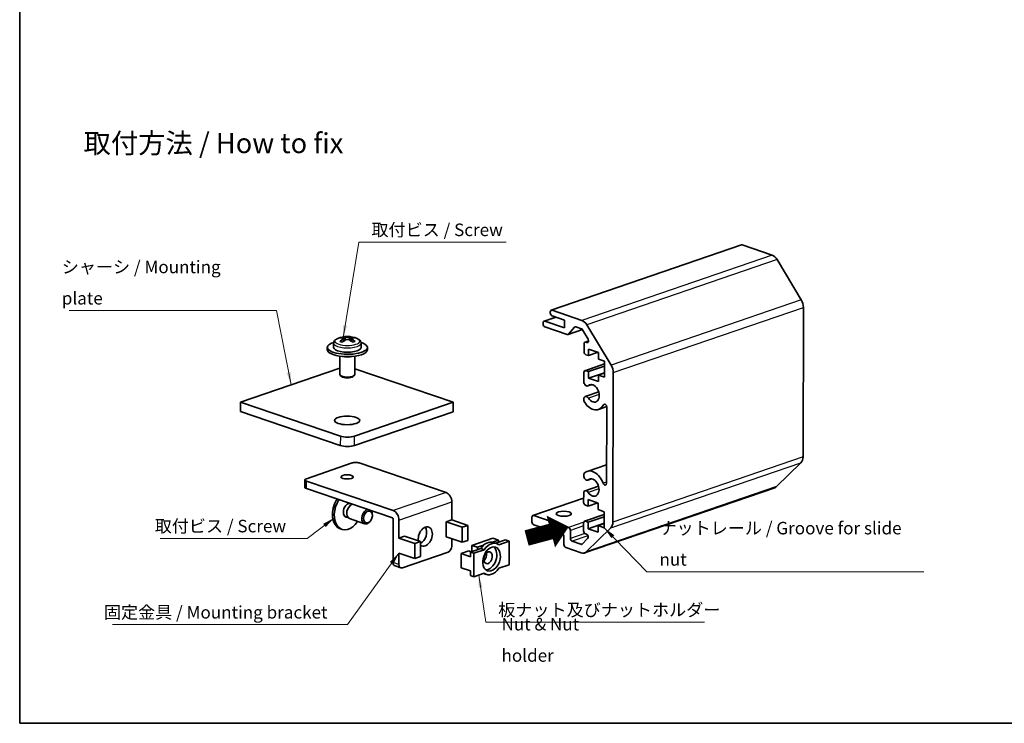
# Model space of a CAD drawing. Units: millimetres. Extents: x 29 to 1808, y 16 to 578.
# Drawn here: x 29 to 422, y 16 to 297 of the extents above; entities that cross this region are included whole.
import ezdxf

# ---------------------------------------------------------------- set-up
doc = ezdxf.new("R2010")
doc.units = ezdxf.units.MM
doc.header["$LTSCALE"] = 2
for name, color, linetype, lineweight in [('Border (ISO)', 7, 'Continuous', 35), ('Symbol (ISO)', 7, 'Continuous', 18), ('Visible (ISO)', 7, 'Continuous', 35), ('Visible Narrow (ISO)', 7, 'Continuous', 25)]:
    doc.layers.add(name, color=color, linetype=linetype, lineweight=lineweight)
doc.styles.add('Note Text (TK)', font='txt')
doc.dimstyles.new('Default - Method 1b (TK)$7', dxfattribs={"dimscale": 2, "dimtxt": 2.5, "dimasz": 2.5, "dimexe": 1, "dimexo": 1.5, "dimgap": 1, "dimtad": 1, "dimtoh": 1, "dimrnd": 1e-08, "dimdsep": 46, "dimtxsty": 'Note Text (TK)', "dimcen": 0.09, "dimdle": 5, "dimclrd": 100, "dimclre": 100, "dimclrt": 7, "dimadec": 1, "dimazin": 1, "dimtfac": 1, "dimtmove": 0, "dimatfit": 3, "dimfxl": 1, "dimtolj": 1, "dimlwd": -1, "dimlwe": -1, "dimarcsym": 0})

# ---------------------------------------------------------------- blocks, each defined once
blk = doc.blocks.new('図面枠 tk図枠')
at = {"layer": 'Border (ISO)'}
for p, q in [((14.5, 289), (14.5, 8)), ((14.5, 8), (405.5, 8))]:
    blk.add_line(p, q, dxfattribs=at)

msp = doc.modelspace()

# ---------------------------------------------------------------- linework, layer by layer
at = {"layer": 'Visible (ISO)'}
for p, q in [((317.1691, 207.0344), (241.2296, 180.9621)), ((329.4013, 202.9796), (317.4962, 207.0284)), ((341.0884, 185.0573), (331.4097, 201.1946)), ((241.5566, 180.9561), (253.4617, 176.9074)), ((341.7665, 122.4506), (341.9148, 182.1158)), ((243.068, 178.1847), (238.3721, 176.5725)), ((240.8423, 179.8822), (240.8433, 180.2581)), ((246.5283, 177.0079), (241.551, 178.7006)), ((246.5206, 173.9065), (246.5283, 177.0079)), ((237.9848, 175.4925), (237.9858, 175.8685)), ((247.6178, 171.2759), (238.6935, 174.3109)), ((238.6991, 176.5665), (246.5206, 173.9065)), ((253.7054, 173.2476), (247.9449, 171.2699)), ((250.5789, 174.1859), (248.15, 171.4106)), ((253.2766, 173.5841), (251.1111, 174.3206)), ((255.9757, 169.4748), (253.7787, 173.1379)), ((255.4701, 175.1223), (265.1489, 158.985)), ((157.783, 169.962), (157.7837, 170.2497)), ((158.4034, 168.6254), (158.4062, 169.7604)), ((161.2682, 168.6473), (161.271, 169.7639)), ((161.8559, 169.9596), (161.8566, 170.2486)), ((151.8272, 165.1795), (151.8295, 166.1193)), ((154.3337, 167.8055), (154.3295, 166.1131)), ((158.4038, 168.8115), (158.5811, 168.7512)), ((161.101, 168.7638), (161.2687, 168.8214)), ((165.3337, 167.7781), (165.3295, 166.0857)), ((167.8271, 165.1397), (167.8295, 166.0795)), ((254.325, 164.3859), (254.3328, 167.4873)), ((256.1813, 168.6933), (254.7191, 168.1913)), ((255.0461, 168.1853), (255.4689, 168.0415)), ((256.1069, 165.473), (256.1003, 162.8415)), ((260.0887, 164.1188), (256.1069, 165.473)), ((156.8209, 162.6331), (156.8026, 155.299)), ((162.8209, 162.6181), (162.8026, 155.2841)), ((256.1003, 162.8415), (255.0338, 163.2043)), ((259.9541, 164.1646), (256.1003, 162.8415)), ((260.0822, 161.4874), (260.0887, 164.1188)), ((262.4997, 160.6652), (260.0822, 161.4874)), ((156.8089, 157.8203), (117.2129, 144.2258)), ((202.0642, 144.2014), (162.8083, 157.5518)), ((262.4968, 159.4996), (254.6908, 156.8195)), ((262.4947, 158.6516), (256.0844, 156.4508)), ((262.4838, 154.2745), (262.4997, 160.6652)), ((157.4718, 154.5169), (157.007, 154.9258)), ((162.1296, 154.5053), (162.5964, 154.9119)), ((254.2945, 152.117), (254.3045, 156.1155)), ((255.0179, 156.8135), (256.0844, 156.4508)), ((256.0844, 156.4508), (256.0779, 153.8193)), ((262.4882, 156.0202), (256.0779, 153.8193)), ((256.0779, 153.8193), (260.0597, 152.4652)), ((260.0597, 152.4652), (260.0663, 155.0966)), ((262.4879, 155.9281), (260.0663, 155.0966)), ((260.0663, 155.0966), (262.4838, 154.2745)), ((265.9753, 156.0435), (265.8269, 96.3784)), ((257.4211, 151.2453), (255.8926, 150.7205)), ((254.2764, 144.8625), (254.2789, 145.829)), ((260.1881, 148.3304), (254.8355, 146.4927)), ((117.2036, 140.4666), (117.2129, 144.2258)), ((117.2129, 144.2258), (157.0314, 130.6841)), ((162.6881, 130.6825), (202.0642, 144.2014)), ((202.0548, 140.4422), (202.0642, 144.2014)), ((263.3667, 142.4708), (260.0501, 141.3322)), ((263.3035, 111.8748), (263.3792, 142.2881)), ((157.022, 126.9249), (117.2036, 140.4666)), ((202.0548, 140.4422), (162.6788, 126.9232)), ((161.7314, 119.9662), (143.4497, 113.6896)), ((199.2587, 108.1648), (164.5598, 119.9654)), ((263.3219, 119.2748), (255.5403, 116.6031)), ((331.1843, 110.5433), (340.9268, 120.0757)), ((254.2011, 114.5245), (254.2033, 115.491)), ((142.8718, 113.2109), (142.8643, 110.2035)), ((143.4655, 112.7231), (178.1644, 100.9225)), ((330.4786, 110.1022), (254.5391, 84.03)), ((260.0946, 110.7379), (254.742, 108.9002)), ((257.3277, 113.6528), (255.7992, 113.128)), ((177.8725, 98.0118), (143.458, 109.7157)), ((254.1755, 104.2379), (254.1854, 108.2365)), ((160.6548, 103.8216), (161.7952, 103.4337)), ((201.5266, 104.3836), (201.5088, 97.241)), ((254.1797, 105.9446), (233.9093, 98.9852)), ((255.9508, 102.6936), (254.8842, 103.0563)), ((255.9573, 105.325), (255.9508, 102.6936)), ((259.8045, 104.0167), (255.9508, 102.6936)), ((259.9392, 103.9709), (255.9573, 105.325)), ((259.9326, 101.3394), (259.9392, 103.9709)), ((158.8839, 98.6145), (160.0243, 98.2266)), ((169.8161, 99.0597), (169.812, 99.3128)), ((234.2364, 98.9792), (248.1728, 94.2396)), ((262.3473, 99.3516), (254.5413, 96.6716)), ((262.3452, 98.5037), (255.9349, 96.3028)), ((262.3502, 100.5172), (259.9326, 101.3394)), ((262.3343, 94.1265), (262.3502, 100.5172)), ((160.6933, 97.7351), (166.7371, 95.6796)), ((169.0488, 96.8037), (168.8913, 96.6056)), ((178.156, 97.5392), (178.113, 80.2467)), ((180.4323, 97.1413), (180.4145, 89.9987)), ((199.2438, 90.4537), (199.2588, 96.4685)), ((199.2588, 96.4685), (201.5088, 97.241)), ((199.2588, 96.4685), (205.6582, 94.2922)), ((201.5088, 97.241), (207.9082, 95.0647)), ((207.9082, 95.0647), (205.6582, 94.2922)), ((207.8933, 89.0499), (207.9082, 95.0647)), ((233.5183, 96.4015), (233.523, 98.2812)), ((246.3148, 91.109), (234.227, 95.2199)), ((254.1472, 92.8662), (254.1549, 95.9676)), ((254.8683, 96.6656), (255.9349, 96.3028)), ((255.9349, 96.3028), (255.9283, 93.6714)), ((262.3386, 95.8722), (255.9283, 93.6714)), ((259.9102, 92.3172), (259.9167, 94.9487)), ((262.3384, 95.7801), (259.9167, 94.9487)), ((259.9167, 94.9487), (262.3343, 94.1265)), ((157.6613, 93.4849), (156.9503, 93.7268)), ((180.4145, 89.9987), (182.6646, 90.7712)), ((182.6646, 90.7712), (189.064, 88.5949)), ((199.2438, 90.4537), (205.6432, 88.2774)), ((205.6582, 94.2922), (205.6432, 88.2774)), ((246.3054, 87.3498), (246.3148, 91.109)), ((248.8815, 93.0579), (248.8736, 89.8626)), ((255.2787, 91.5408), (254.8559, 91.6846)), ((264.9873, 94.0035), (255.2448, 84.471)), ((255.9283, 93.6714), (259.9102, 92.3172)), ((180.4145, 89.9987), (186.8139, 87.8224)), ((186.8139, 87.8224), (186.799, 81.8076)), ((189.064, 88.5949), (186.8139, 87.8224)), ((189.049, 82.5801), (189.064, 88.5949)), ((201.4901, 89.6898), (201.4827, 86.7151)), ((205.6432, 88.2774), (207.8933, 89.0499)), ((209.4966, 84.5686), (209.5028, 87.0648)), ((209.5028, 87.0648), (217.9405, 89.9617)), ((209.5028, 87.0648), (211.7781, 86.291)), ((214.2391, 87.1359), (211.7781, 86.291)), ((220.2158, 89.1879), (217.7548, 88.343)), ((217.9405, 89.9617), (220.2158, 89.1879)), ((218.0758, 88.2544), (219.4979, 87.7708)), ((219.159, 87.886), (223.0261, 89.2137)), ((220.2135, 88.2481), (220.2158, 89.1879)), ((220.2734, 88.2686), (220.2136, 88.289)), ((224.4482, 88.7301), (220.3371, 87.3186)), ((224.4482, 88.7301), (223.0261, 89.2137)), ((224.4248, 79.332), (224.4482, 88.7301)), ((249.5823, 88.681), (253.0626, 87.4974)), ((253.566, 87.6016), (255.7775, 89.7654)), ((180.3996, 83.9839), (180.3884, 79.4728)), ((180.3996, 83.9839), (186.799, 81.8076)), ((200.0717, 84.3527), (181.79, 78.076)), ((186.799, 81.8076), (189.049, 82.5801)), ((205.2471, 78.1245), (205.2611, 83.7633)), ((205.2611, 83.7633), (208.3831, 84.8352)), ((208.9585, 82.5059), (205.2611, 83.7633)), ((209.1151, 84.4377), (208.3831, 84.8352)), ((208.9585, 82.5059), (208.9632, 84.3855)), ((208.9632, 84.3855), (213.0743, 85.797)), ((210.3853, 83.9019), (208.9632, 84.3855)), ((210.3853, 83.9019), (210.3619, 74.5038)), ((214.4963, 85.3133), (210.3853, 83.9019)), ((211.7781, 86.291), (211.7758, 85.3512)), ((214.4963, 85.3133), (213.0743, 85.797)), ((253.2309, 84.0539), (247.0141, 86.1682)), ((181.1507, 78.0622), (178.8753, 78.836)), ((220.3137, 77.9205), (224.4248, 79.332)), ((208.9445, 76.867), (205.2471, 78.1245)), ((208.9398, 74.9874), (208.9445, 76.867)), ((210.3619, 74.5038), (208.9398, 74.9874)), ((210.3619, 74.5038), (214.473, 75.9152)), ((214.229, 75.8315), (215.3122, 75.4631))]:
    msp.add_line(p, q, dxfattribs=at)
msp.add_arc((159.8154, 160.4205), 10.0426, 67.215251, 112.499828, dxfattribs=at)
for centre, major_axis, ratio, start_param, end_param in [((317.4938, 206.0885), (-0.3247, 0.9458), 0.66881266, 5.80563561, 6.28318531), ((329.3919, 199.2203), (-1.2989, 3.7832), 0.66881266, 5.02023745, 5.80563561), ((339.0706, 183.083), (-1.2989, 3.7832), 0.66881266, 4.23483928, 5.02023745), ((241.5543, 180.0163), (-0.3247, 0.9458), 0.66881266, 5.80563561, 7.37643194), ((241.5534, 179.6404), (-0.3247, 0.9458), 0.66881266, 1.09324663, 2.66404296), ((238.6959, 175.2507), (-0.3247, 0.9458), 0.66881266, 1.09324663, 2.66404296), ((238.6968, 175.6266), (-0.3247, 0.9458), 0.66881266, 5.80563561, 7.37643194), ((251.1088, 173.3808), (-0.3247, 0.9458), 0.66881266, 5.80563561, 6.6497896), ((253.2743, 172.6443), (-0.3247, 0.9458), 0.66881266, 5.02023745, 5.80563561), ((253.4524, 173.1481), (1.2989, -3.7832), 0.66881266, 1.87864479, 2.66404296), ((157.2556, 161.2911), (3.0186, 8.8759), 0.66025872, 0.39544037, 0.54918966), ((159.3091, 160.2467), (-3.2527, 9.4739), 0.66881266, 5.97820378, 6.17325957), ((159.3034, 160.5946), (3.2251, 9.4833), 0.66025872, 0.64488319, 0.83993898), ((160.3216, 160.5943), (-3.2527, 9.4739), 0.66881266, 5.97820378, 6.17325957), ((160.3273, 160.2464), (-3.2251, -9.4833), 0.66025872, 3.78647584, 3.98153164), ((159.3034, 160.5946), (3.2251, 9.4833), 0.66025872, 0.10469105, 0.29974685), ((159.3091, 160.2467), (-3.2527, 9.4739), 0.66881266, 5.43801164, 5.63306744), ((160.3273, 160.2464), (3.2251, 9.4833), 0.66025872, 0.10469105, 0.29974685), ((160.3216, 160.5943), (3.2527, -9.4739), 0.66881266, 2.29641899, 2.49147479), ((162.3467, 161.2896), (3.0443, -8.8671), 0.66881266, 2.58716831, 2.7409176), ((247.6201, 172.2157), (0.3247, -0.9458), 0.66881266, 5.80563561, 6.6497896), ((255.4713, 168.9813), (0.3247, -0.9458), 0.66881266, 5.80563561, 8.1618301), ((159.8295, 166.0994), (-8, 0.0199), 0.34168414, 5.46524998, 10.24271329), ((159.8272, 165.1596), (-8, 0.0199), 0.34168414, 0, 3.14159265), ((159.8295, 166.0994), (5.5, -0.0137), 0.34168414, 3.14159265, 6.28318531), ((157.2841, 159.5515), (-3.0443, 8.8671), 0.66881266, 5.72876096, 5.88251025), ((162.3751, 159.55), (-3.0186, -8.8759), 0.66025872, 3.53703303, 3.69078231), ((255.0438, 167.2454), (-0.3247, 0.9458), 0.66881266, 5.80563561, 7.37643194), ((159.8225, 163.28), (-3, 0.0075), 0.34168414, 0.84729994, 2.29429271), ((159.8225, 163.28), (-2.75, 0.0068), 0.34168414, 1.0454355, 2.09615716), ((255.0361, 164.1441), (-0.3247, 0.9458), 0.66881266, 1.09324663, 2.66404296), ((263.1311, 157.0108), (1.2989, -3.7832), 0.66881266, 1.09324663, 1.87864479), ((159.8026, 155.2916), (-3, 0.0075), 0.34168414, 0, 3.14159265), ((159.8015, 154.8217), (2.5, -0.0062), 0.34168414, 3.51368499, 5.91109297), ((255.0155, 155.8737), (-0.3247, 0.9458), 0.66881266, 5.80563561, 7.37643194), ((255.3731, 152.2338), (0.5196, -1.5133), 0.66881266, 4.56198207, 6.54006644), ((257.8419, 147.7639), (1.169, -3.4049), 0.66881266, 5.07120478, 9.68165909), ((255.355, 144.9794), (-0.5196, 1.5133), 0.66881266, 5.07120478, 7.04928914), ((255.355, 144.9794), (-0.5196, 1.5135), 0.66881266, 1.42038942, 1.92961213), ((257.8419, 147.7639), (2.2082, -6.4317), 0.66881266, 5.07120478, 6.86469216), ((262.6685, 142.5298), (-0.3246, 0.9453), 0.66881266, 4.23483928, 6.86469216), ((159.844, 131.6498), (-4, 0.0099), 0.34168414, 0.7918341, 2.36263043), ((159.8346, 127.8905), (4, -0.0099), 0.34168414, 3.93342676, 5.50422308), ((338.9223, 123.4179), (1.2989, -3.7832), 0.66881266, 0.30784847, 1.09324663), ((163.1535, 119.4826), (2, -0.005), 0.34168414, 0.7918341, 2.36263043), ((255.2796, 114.6413), (0.5196, -1.5133), 0.66881266, 4.56198207, 6.54006644), ((255.2796, 114.6413), (-0.5196, 1.5135), 0.66881266, 0.25688113, 0.76610384), ((257.7485, 110.1714), (-2.2082, 6.4317), 0.66881266, 4.74657906, 6.54006644), ((257.7485, 110.1714), (1.169, -3.4049), 0.66881266, 5.07120478, 9.68165909), ((144.8643, 110.1986), (-2, 0.005), 0.34168414, 0, 0.7918341), ((144.8718, 113.206), (-2, 0.005), 0.34168414, 5.50422308, 7.07501941), ((262.5929, 112.1165), (0.3246, -0.9453), 0.66881266, 4.74657906, 7.37643194), ((329.1797, 113.8854), (1.2989, -3.7832), 0.66881266, 0, 0.30784847), ((199.2513, 105.1574), (-1.0391, 3.0266), 0.66881266, 4.23483928, 5.80563561), ((255.2616, 107.3869), (-0.5196, 1.5133), 0.66881266, 5.07120478, 7.04928914), ((159.5261, 101.3007), (-2.5758, -7.574), 0.66025872, 4.35570476, 6.28318531), ((160.2371, 101.0589), (-2.5758, -7.574), 0.66025872, 4.35570476, 7.46958486), ((160.2371, 101.0589), (-0.9176, -2.6982), 0.66025872, 3.34130483, 6.54887254), ((161.6592, 100.5753), (0.9659, 2.8402), 0.66025872, 0.37333128, 3.14159265), ((159.5261, 101.3007), (0.9176, 2.6982), 0.66025872, 6.01749808, 6.08227665), ((160.2371, 101.0589), (0.9176, 2.6982), 0.66025872, 6.01749808, 6.08347313), ((254.8865, 103.9961), (-0.3247, 0.9458), 0.66881266, 1.09324663, 2.66404296), ((159.5261, 101.3007), (-0.9176, -2.6982), 0.66025872, 0.20090866, 0.26568723), ((167.7031, 98.5199), (-0.9659, -2.8402), 0.66025872, 3.51492393, 7.35721467), ((167.7031, 98.5199), (0.9659, 2.8402), 0.66025872, 5.20915594, 5.90985403), ((178.1569, 97.9151), (1.0391, -3.0266), 0.66881266, 1.09324663, 2.66404296), ((234.234, 98.0394), (-0.3247, 0.9458), 0.66881266, 5.80563561, 7.37643194), ((177.8716, 97.6359), (-0.1299, 0.3783), 0.66881266, 4.23483928, 5.80563561), ((190.9542, 90.6125), (1.2879, 3.787), 0.66025872, 2.87855293, 8.53513029), ((188.6789, 91.3863), (1.2879, 3.787), 0.66025872, 3.75387835, 5.81081722), ((234.2293, 96.1597), (-0.3247, 0.9458), 0.66881266, 1.09324663, 2.66404296), ((254.866, 95.7258), (-0.3247, 0.9458), 0.66881266, 5.80563561, 7.37643194), ((262.9828, 97.3456), (1.2989, -3.7832), 0.66881266, 0.30784847, 1.09324663), ((248.1705, 93.2998), (0.3247, -0.9458), 0.66881266, 1.09324663, 2.66404296), ((254.8583, 92.6244), (-0.3247, 0.9458), 0.66881266, 1.09324663, 2.66404296), ((255.2764, 90.601), (0.3247, -0.9458), 0.66881266, 0.30784847, 2.66404296), ((200.0764, 86.2323), (-0.644, -1.8935), 0.66025872, 0.47231502, 2.04311134), ((215.9829, 82.1006), (2.0928, 6.1539), 0.66025872, 0, 1.16547492), ((217.405, 81.6169), (2.0928, 6.1539), 0.66025872, 6.06234042, 7.44866023), ((247.0165, 87.108), (-0.3247, 0.9458), 0.66881266, 1.09324663, 2.66404296), ((249.5846, 89.6208), (0.3247, -0.9458), 0.66881266, 4.23483928, 5.80563561), ((253.0649, 88.4372), (0.3247, -0.9458), 0.66881266, 5.80563561, 6.59103377), ((213.7076, 82.8744), (0.7917, 2.3281), 0.66025872, 3.97485972, 5.44991824), ((215.9829, 82.1006), (-1.6099, -4.7337), 0.66025872, 0.2295077, 2.91208495), ((253.2402, 87.8132), (1.2989, -3.7832), 0.66881266, 5.80563561, 6.59103377), ((179.5193, 80.7295), (-0.644, -1.8935), 0.66025872, 5.184704, 6.28318531), ((181.7946, 79.9557), (-0.644, -1.8935), 0.66025872, 5.184704, 6.75550032), ((217.405, 81.6169), (-2.0928, -6.1539), 0.66025872, 6.06234042, 7.44866023)]:
    msp.add_ellipse(centre, major_axis=major_axis, ratio=ratio, start_param=start_param, end_param=end_param, dxfattribs=at)
for centre, major_axis, ratio in [((159.7571, 136.9652), (5, -0.0124), 0.34168414), ((159.701, 114.4097), (-2.459, 0.0061), 0.34168414), ((168.0586, 98.399), (0.8049, 2.3669), 0.66025872), ((246.2451, 99.7006), (-3, 0.0075), 0.34168414), ((217.405, 81.6169), (-1.6099, -4.7337), 0.66025872), ((215.9829, 82.1006), (-0.7917, -2.3281), 0.66025872)]:
    msp.add_ellipse(centre, major_axis=major_axis, ratio=ratio, dxfattribs=at)
for points, knots in [([(154.3337, 167.8055), (154.3342, 168.0097), (154.3778, 168.2121), (154.523, 168.5686), (154.6223, 168.7235), (154.8441, 168.9912), (154.9669, 169.1051), (155.2275, 169.308), (155.3658, 169.397), (155.6575, 169.559), (155.811, 169.6319), (155.9723, 169.6987)], [3.933426755, 3.933426755, 3.933426755, 3.933426755, 4.070687254, 4.070687254, 4.207947753, 4.207947753, 4.345208252, 4.345208252, 4.482468751, 4.482468751, 4.619729249, 4.619729249, 4.619729249, 4.619729249]), ([(158.1171, 169.4534), (158.2047, 169.5039), (158.2811, 169.5599), (158.3822, 169.6676), (158.4069, 169.7194), (158.4055, 169.8057), (158.3793, 169.8458), (158.2754, 169.9064), (158.1977, 169.9269), (158.1092, 169.9367)], [0, 0, 0, 0, 0.0189528837, 0.0189528837, 0.0379057673, 0.0379057673, 0.056858651, 0.056858651, 0.0758115346, 0.0758115346, 0.0758115346, 0.0758115346]), ([(159.1217, 170.2843), (159.2103, 170.2746), (159.3227, 170.266), (159.5697, 170.2545), (159.7043, 170.2516), (159.957, 170.2516), (160.0912, 170.2544), (160.337, 170.2657), (160.4484, 170.2742), (160.5359, 170.2839)], [0.230234299, 0.230234299, 0.230234299, 0.230234299, 0.2491871827, 0.2491871827, 0.2681400664, 0.2681400664, 0.28709295, 0.28709295, 0.3060458337, 0.3060458337, 0.3060458337, 0.3060458337]), ([(160.5552, 169.1048), (160.4667, 169.1553), (160.3544, 169.1994), (160.1075, 169.2581), (159.973, 169.2727), (159.7203, 169.2727), (159.586, 169.2582), (159.3401, 169.1997), (159.2286, 169.1557), (159.141, 169.1052)], [0.0771906791, 0.0771906791, 0.0771906791, 0.0771906791, 0.0961435628, 0.0961435628, 0.1150964464, 0.1150964464, 0.1340493301, 0.1340493301, 0.1530022137, 0.1530022137, 0.1530022137, 0.1530022137]), ([(161.5598, 169.9357), (161.4723, 169.926), (161.396, 169.9055), (161.295, 169.845), (161.2703, 169.8049), (161.2717, 169.7186), (161.2979, 169.6668), (161.4017, 169.559), (161.4792, 169.5029), (161.5677, 169.4524)], [0.1530436199, 0.1530436199, 0.1530436199, 0.1530436199, 0.1719965036, 0.1719965036, 0.1909493872, 0.1909493872, 0.2099022709, 0.2099022709, 0.2288551545, 0.2288551545, 0.2288551545, 0.2288551545]), ([(163.7046, 169.6794), (163.8655, 169.6118), (164.0186, 169.5382), (164.3095, 169.3748), (164.4474, 169.2851), (164.707, 169.0809), (164.8293, 168.9664), (165.0497, 168.6976), (165.1482, 168.5422), (165.2916, 168.185), (165.3342, 167.9824), (165.3337, 167.7781)], [0.105531608, 0.105531608, 0.105531608, 0.105531608, 0.242792107, 0.242792107, 0.380052605, 0.380052605, 0.517313104, 0.517313104, 0.654573603, 0.654573603, 0.791834102, 0.791834102, 0.791834102, 0.791834102]), ([(155.0237, 104.2382), (154.8259, 103.8779), (154.656, 103.4973), (154.3573, 102.6531), (154.2389, 102.1858), (154.1663, 101.7172)], [2.408974577, 2.408974577, 2.408974577, 2.408974577, 2.650716448, 2.650716448, 2.929580698, 2.929580698, 2.929580698, 2.929580698])]:
    msp.add_open_spline(points, degree=3, knots=knots, dxfattribs=at)
at = {"layer": 'Visible Narrow (ISO)'}
for p, q in [((317.4962, 207.0284), (241.5566, 180.9561)), ((329.4013, 202.9796), (253.4617, 176.9074)), ((331.4097, 201.1946), (255.4701, 175.1223)), ((341.0884, 185.0573), (265.1489, 158.985)), ((265.9753, 156.0435), (341.9148, 182.1158)), ((243.241, 178.1258), (238.6991, 176.5665)), ((253.6617, 173.3029), (248.15, 171.4106)), ((251.0324, 174.3416), (250.5789, 174.1859)), ((158.1145, 168.4063), (158.1171, 169.4534)), ((159.1187, 169.0924), (159.1217, 170.2843)), ((160.5359, 170.2839), (160.533, 169.1171)), ((161.5677, 169.4524), (161.5651, 168.4259)), ((256.1698, 168.571), (255.0461, 168.1853)), ((256.0504, 168.2411), (255.4689, 168.0415)), ((262.4965, 159.3812), (255.0179, 156.8135)), ((257.2899, 151.2557), (256.1327, 150.8584)), ((260.3847, 147.3002), (256.1202, 145.8361)), ((262.7446, 143.439), (262.05, 143.2005)), ((157.0314, 130.6841), (157.022, 126.9249)), ((162.6788, 126.9232), (162.6881, 130.6825)), ((341.7665, 122.4506), (265.8269, 96.3784)), ((264.9873, 94.0035), (340.9268, 120.0757)), ((143.458, 109.7157), (143.4655, 112.7231)), ((331.1843, 110.5433), (255.2448, 84.471)), ((257.1964, 113.6632), (256.0393, 113.266)), ((263.3047, 112.3248), (261.9721, 111.8673)), ((199.2587, 108.1648), (178.1644, 100.9225)), ((260.2912, 109.7078), (256.0268, 108.2437)), ((180.4323, 97.1413), (201.5266, 104.3836)), ((254.1794, 105.8262), (234.2364, 98.9792)), ((262.347, 99.2332), (254.8683, 96.6656)), ((254.2114, 96.3128), (248.1728, 94.2396)), ((254.1522, 94.8675), (248.8815, 93.0579)), ((254.6051, 91.8304), (248.8736, 89.8626)), ((255.8979, 90.8493), (249.5823, 88.681)), ((253.674, 87.7073), (253.0626, 87.4974)), ((180.3884, 79.4728), (178.113, 80.2467))]:
    msp.add_line(p, q, dxfattribs=at)
for centre, major_axis, start_param, end_param in [((159.8357, 168.607), (-4.9976, 0.0124), 5.59688281, 10.11108045), ((159.8337, 167.7918), (5.5, -0.0137), 3.14159265, 6.28318531)]:
    msp.add_ellipse(centre, major_axis=major_axis, ratio=0.34168414, start_param=start_param, end_param=end_param, dxfattribs=at)

# ---------------------------------------------------------------- block references
at = {"xscale": 2, "yscale": 2, "zscale": 2}
msp.add_blockref('図面枠 tk図枠', (0, 0), dxfattribs=at)

# ---------------------------------------------------------------- texts
at = {"layer": 'Symbol (ISO)', "color": 7, "line_spacing_factor": 1.5, "style": 'Note Text (TK)'}
for s, insert, char_height, width, attachment_point in [('{\\fＭＳ Ｐゴシック|b0|i0;\\H8.0000;取付方法 / How to fix}', (54.4864, 247.6913), 8, 111.999998, 4), ('{取付ビス / Screw}', (169.4374, 209.0108), 5, 55.935674, 7), ('{シャーシ / Mounting plate}', (45.806, 181.6927), 5, 80.730991, 7), ('{取付ビス / Screw}', (82.9118, 90.6983), 5, 55.935674, 7), ('{ナットレール / Groove for slide nut}', (284.4524, 77.3904), 5, 109.064331, 7), ('{固定金具 / Mounting bracket}', (62.62, 56.2774), 5, 92.222223, 7), ('{板ナット及びナットホルダー}', (220.0796, 57.2352), 5, 85.438595, 7), ('{Nut & Nut holder}', (221.3799, 48.6964), 5, 52.807016, 4)]:
    msp.add_mtext(s, dxfattribs=dict(at, insert=insert, char_height=char_height, width=width, attachment_point=attachment_point))
at = {"layer": 'Symbol (ISO)', "color": 7, "insert": (230.5348, 89.5075), "char_height": 14, "width": 20.959065, "attachment_point": 4, "rotation": 15, "line_spacing_factor": 1.5, "style": 'Note Text (TK)'}
msp.add_mtext('{\\fＭＳ Ｐゴシック|b0|i0;\\H14.0000;➡}', dxfattribs=at)

# ---------------------------------------------------------------- leaders
at = {"layer": 'Symbol (ISO)', "color": 100, "annotation_type": 0, "has_hookline": 1}
for points, hookline_direction, text_width in [([(158.1092, 169.9367), (164.4374, 208.1775), (169.4374, 208.1775)], 0, 53.8068), ([(137.3812, 151.1502), (131.537, 180.8594), (126.537, 180.8594)], 1, 77.7557), ([(154.6707, 98.0397), (143.8475, 89.865), (138.8475, 89.865)], 1, 53.8068), ([(262.3343, 94.1265), (279.4524, 76.5571), (284.4524, 76.5571)], 0, 105.5114), ([(180.3996, 83.9839), (159.8422, 55.4441), (154.8422, 55.4441)], 1, 88.7784), ([(212.2857, 75.1643), (215.0796, 56.4019), (220.0796, 56.4019)], 0, 82.3011)]:
    msp.add_leader(points, dimstyle='Default - Method 1b (TK)$7', override={"dimgap": 0, "dimtad": 1}, dxfattribs=dict(at, hookline_direction=hookline_direction, text_width=text_width))

doc.saveas('drawing.dxf')
